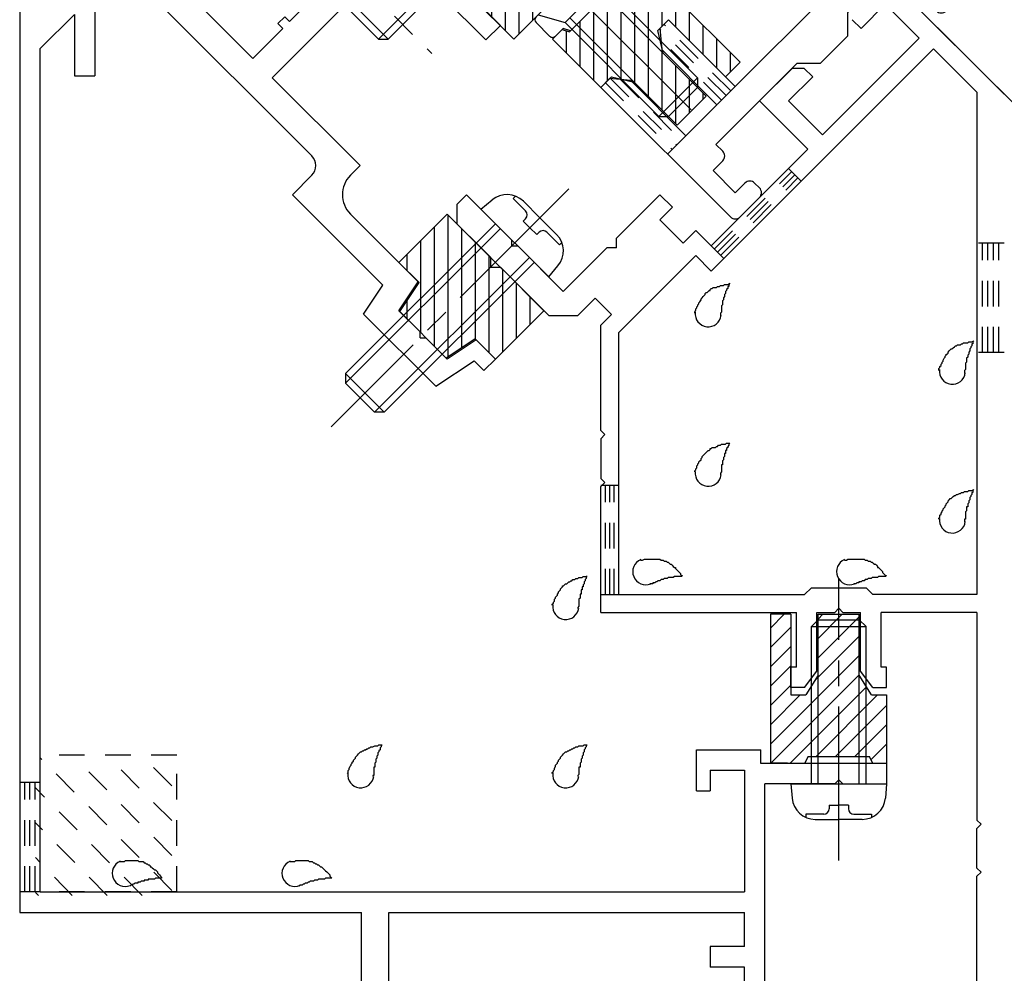
# Model space of a CAD drawing. Extents: x -210 to 210, y -148 to 148.
# Drawn here: x -149 to -125, y -44 to -21 of the extents above; entities that cross this region are included whole.
import ezdxf

# ---------------------------------------------------------------- set-up
doc = ezdxf.new("R2010")
doc.units = 0
doc.header["$LTSCALE"] = 10
doc.header["$MEASUREMENT"] = 0
doc.linetypes.add('DASHDOT', pattern=[0.5375, 0.375, -0.05, 0.0625, -0.05])
doc.linetypes.add('DOT', pattern=[0.1125, 0.0625, -0.05])
for name, color, linetype in [('ガラス', 48, 'CONTINUOUS'), ('ゴム等', 63, 'CONTINUOUS'), ('ボルト／ビス', 64, 'CONTINUOUS'), ('別途部材', 96, 'CONTINUOUS'), ('型材断面', 47, 'CONTINUOUS'), ('通り芯', 15, 'CONTINUOUS')]:
    doc.layers.add(name, color=color, linetype=linetype)

# ---------------------------------------------------------------- blocks, each defined once
blk = doc.blocks.new('*U15')
at = {"layer": 'ボルト／ビス', "color": 64, "linetype": 'DASHDOT'}
blk.add_line((-135.268272, -24.82255), (-141.066547, -30.620825), dxfattribs=at)
at = {"layer": 'ボルト／ビス', "color": 64, "linetype": 'Continuous'}
for p, q in [((-137.413165, -25.317525), (-137.144495, -25.092085)), ((-136.630998, -25.055485), (-136.57392, -24.998408)), ((-136.325378, -25.361107), (-136.630998, -25.055485)), ((-136.379555, -25.12548), (-135.97538, -25.529655)), ((-137.413165, -25.317525), (-135.763248, -26.96744)), ((-137.059613, -25.671077), (-140.712997, -29.324463)), ((-136.38432, -25.608615), (-136.325375, -25.54967)), ((-136.38432, -25.608615), (-136.21933, -25.773605)), ((-135.571205, -25.93383), (-135.97538, -25.529655)), ((-136.94176, -25.78893), (-140.712995, -29.560165)), ((-136.05434, -25.938598), (-136.21933, -25.773605)), ((-136.05434, -25.938598), (-135.995392, -25.87965)), ((-135.80683, -25.879652), (-135.50121, -26.185272)), ((-135.50121, -26.185272), (-135.444132, -26.128195)), ((-136.234652, -26.496035), (-140.005887, -30.267273)), ((-136.1168, -26.613887), (-139.770187, -30.267273)), ((-135.763248, -26.96744), (-135.537807, -26.698772)), ((-140.712997, -29.324463), (-140.712995, -29.560165)), ((-140.712997, -29.324463), (-139.770187, -30.267273)), ((-140.712995, -29.560165), (-140.005887, -30.267273)), ((-139.770187, -30.267273), (-140.005887, -30.267273))]:
    blk.add_line(p, q, dxfattribs=at)
for centre, radius, start, end in [((-136.780245, -25.526176), 0.566667, 45, 130.000011), ((-136.419653, -25.455388), 0.133333, 315, 45), ((-135.901108, -25.973933), 0.133333, 45, 135), ((-135.971896, -26.334525), 0.566667, 319.999989, 45)]:
    blk.add_arc(centre, radius, start, end, dxfattribs=at)
blk = doc.blocks.new('*U35')
at = {"layer": '型材断面', "color": 47, "linetype": 'Continuous'}
for p, q in [((-135.88598, -9.520658), (-137.113625, -10.24279)), ((-135.485425, -10.04775), (-136.969358, -11.480768)), ((-137.176175, -10.29032), (-140.192133, -13.2028)), ((-137.155878, -11.197498), (-138.55586, -12.549445)), ((-137.13851, -11.416727), (-137.155878, -11.197498)), ((-138.555858, -14.040155), (-138.55586, -12.549445)), ((-139.707007, -13.652913), (-139.409448, -13.129767)), ((-139.222525, -14.316298), (-139.222525, -13.17921)), ((-139.86464, -13.674183), (-140.193378, -13.345445)), ((-133.90137, -18.69464), (-138.555858, -14.040155)), ((-138.497567, -15.041255), (-139.222525, -14.316298)), ((-139.251815, -15.795503), (-138.497567, -15.041255)), ((-139.133962, -16.384757), (-138.144013, -15.394808)), ((-134.49063, -19.048193), (-138.144013, -15.394808)), ((-139.251815, -15.795503), (-139.251815, -15.936925)), ((-139.79393, -16.337618), (-139.393235, -15.936923)), ((-139.251815, -15.936925), (-139.393235, -15.936923)), ((-140.312475, -16.38476), (-140.10034, -16.172625)), ((-139.79393, -16.337618), (-139.958922, -16.172625)), ((-139.86464, -16.974013), (-140.312475, -16.52618)), ((-138.78041, -16.73831), (-139.133962, -16.384757)), ((-139.72322, -16.974015), (-139.487518, -16.73831)), ((-138.89826, -16.856165), (-139.487518, -16.73831)), ((-138.89826, -16.856165), (-138.78041, -16.73831)), ((-133.90137, -18.69464), (-133.736383, -18.529648)), ((-133.264977, -18.859633), (-133.59496, -18.529648)), ((-135.244875, -19.80244), (-134.49063, -19.048193)), ((-134.278497, -19.77887), (-133.66567, -19.166045)), ((-133.61853, -19.213185), (-133.66567, -19.166045)), ((-133.477107, -19.213185), (-133.264977, -19.001052)), ((-135.244875, -19.80244), (-135.244875, -19.943862)), ((-134.278497, -19.77887), (-134.21957, -19.955648)), ((-136.069835, -20.627398), (-135.386298, -19.943862)), ((-135.244875, -19.943862), (-135.386298, -19.943862)), ((-135.233087, -20.969168), (-134.21957, -19.955648)), ((-135.739848, -21.098802), (-136.069835, -20.768822)), ((-135.59843, -21.098802), (-135.409868, -20.91024)), ((-135.233087, -20.969168), (-135.409868, -20.91024))]:
    blk.add_line(p, q, dxfattribs=at)
for centre, radius, start, end in [((-135.716977, -9.807962), 0.333333, 314, 120.465208), ((-136.94462, -10.530095), 0.333333, 120.465208, 134), ((-137.038822, -11.408825), 0.1, 184.529049, 314), ((-139.322524, -13.179202), 0.1, 0, 150.369338), ((-140.122666, -13.274728), 0.1, 134, 225), ((-139.793928, -13.603466), 0.1, 225, 330.369338), ((-140.02963, -16.243331), 0.1, 45, 135), ((-140.241762, -16.455463), 0.1, 135, 225), ((-139.793928, -16.903297), 0.1, 225, 315), ((-133.665669, -18.600354), 0.1, 45, 135), ((-133.335686, -18.930337), 0.1, 315, 45), ((-133.547818, -19.142469), 0.1, 225, 315), ((-135.999122, -20.698104), 0.1, 135, 225), ((-135.669139, -21.028087), 0.1, 225, 315)]:
    blk.add_arc(centre, radius, start, end, dxfattribs=at)
blk = doc.blocks.new('*U37')
at = {"layer": '型材断面', "linetype": 'DOT'}
for p, q in [((-124.657495, -26.146878), (-125.32416, -26.146878)), ((-125.190827, -28.813545), (-125.190827, -26.146878)), ((-125.057493, -28.813545), (-125.057493, -26.146878)), ((-124.92416, -28.813545), (-124.92416, -26.146878)), ((-124.790825, -28.813545), (-124.790825, -26.146878)), ((-124.657495, -28.813545), (-125.32416, -28.813545))]:
    blk.add_line(p, q, dxfattribs=at)
blk = doc.blocks.new('*U38')
at = {"layer": '型材断面', "linetype": 'DOT'}
for p, q in [((-134.490827, -32.046878), (-134.057493, -32.046878)), ((-134.382495, -34.713545), (-134.382495, -32.046878)), ((-134.27416, -34.713545), (-134.27416, -32.046878)), ((-134.165827, -34.713545), (-134.165827, -32.046878)), ((-134.490827, -34.713545), (-134.057493, -34.713545))]:
    blk.add_line(p, q, dxfattribs=at)
blk = doc.blocks.new('*U39')
at = {"layer": '型材断面', "linetype": 'DOT'}
for p, q in [((-131.726965, -26.289725), (-129.841317, -24.404135)), ((-129.917915, -24.327535), (-129.611513, -24.63395)), ((-131.650365, -26.366327), (-129.764718, -24.480738)), ((-131.57376, -26.442935), (-129.688115, -24.557345)), ((-131.803568, -26.21312), (-131.497157, -26.51954))]:
    blk.add_line(p, q, dxfattribs=at)
blk = doc.blocks.new('*U40')
at = {"layer": '型材断面', "color": 47, "linetype": 'Continuous'}
for p, q in [((-124.657492, -22.5168), (-127.560827, -19.613525)), ((-128.150095, -20.90987), (-127.56083, -20.320622)), ((-126.735862, -21.14557), (-127.56083, -20.320622)), ((-128.36223, -20.69774), (-128.150095, -20.90987)), ((-129.092922, -23.502557), (-126.735862, -21.14557)), ((-126.382308, -21.40484), (-131.803575, -26.825947)), ((-126.382308, -21.40484), (-125.32416, -22.462968)), ((-129.823605, -21.876232), (-130.625005, -22.677607)), ((-129.823605, -21.876232), (-129.540758, -21.876232)), ((-129.540758, -21.876232), (-129.328622, -22.088363)), ((-129.917887, -22.67761), (-129.328622, -22.088363)), ((-125.32416, -22.462968), (-125.32416, -34.713548)), ((-129.44648, -23.856105), (-130.625005, -22.677607)), ((-129.092922, -23.502557), (-129.917887, -22.67761)), ((-131.803568, -26.213123), (-129.44648, -23.856105)), ((-138.00242, -25.199628), (-138.002425, -25.671033)), ((-138.00242, -25.199628), (-137.766715, -24.96393)), ((-136.658908, -26.071765), (-137.766715, -24.96393)), ((-134.113345, -26.02464), (-133.052668, -24.96399)), ((-133.052668, -24.96399), (-132.74626, -25.270407)), ((-132.74626, -25.270407), (-133.052678, -25.576815)), ((-138.002425, -25.671033), (-135.763285, -27.910235)), ((-133.052678, -25.576815), (-132.486997, -26.142508)), ((-132.486997, -26.142508), (-132.180583, -25.8361)), ((-131.803568, -26.213123), (-132.180583, -25.8361)), ((-136.658908, -26.21319), (-136.658908, -26.071765)), ((-134.11335, -26.260343), (-134.113345, -26.024643)), ((-136.658908, -26.21319), (-136.517487, -26.21319)), ((-135.409723, -27.320982), (-136.517487, -26.21319)), ((-134.349047, -26.260335), (-135.409723, -27.320982)), ((-134.11335, -26.260343), (-134.349047, -26.260335)), ((-134.057493, -28.325785), (-132.18059, -26.448923)), ((-131.803575, -26.825947), (-132.18059, -26.448923)), ((-135.056178, -27.910243), (-134.631905, -27.485985)), ((-134.631905, -27.485985), (-134.231213, -27.886687)), ((-135.763285, -27.910235), (-135.056178, -27.910243)), ((-134.231213, -27.886687), (-134.490827, -28.146295)), ((-134.490827, -30.713545), (-134.490827, -28.146295)), ((-134.057493, -34.713548), (-134.057493, -28.325785)), ((-125.32416, -28.813548), (-125.32416, -34.713548)), ((-134.390827, -30.813545), (-134.490827, -30.713545)), ((-134.390827, -30.813545), (-134.490827, -30.913545)), ((-134.490827, -30.913545), (-134.490827, -31.880213)), ((-134.390827, -31.980213), (-134.490827, -31.880213)), ((-134.390827, -31.980213), (-134.490827, -32.080213)), ((-134.490827, -35.14688), (-134.490827, -32.080213)), ((-129.358845, -34.54688), (-129.525512, -34.713548)), ((-129.358845, -34.54688), (-128.025512, -34.54688)), ((-128.025512, -34.54688), (-127.858845, -34.713548)), ((-134.057493, -34.713548), (-129.525512, -34.713548)), ((-125.32416, -34.713548), (-127.858845, -34.713548)), ((-134.490827, -35.14688), (-129.725512, -35.14688)), ((-129.725512, -36.480213), (-129.725512, -35.14688)), ((-129.225512, -36.580213), (-129.225512, -35.14688)), ((-129.225512, -35.14688), (-128.79218, -35.14688)), ((-128.69218, -35.04688), (-128.79218, -35.14688)), ((-128.69218, -35.04688), (-128.59218, -35.14688)), ((-128.59218, -35.14688), (-128.158847, -35.14688)), ((-128.158847, -36.580213), (-128.158847, -35.14688)), ((-127.658847, -36.480213), (-127.658847, -35.14688)), ((-125.32416, -35.14688), (-127.658847, -35.14688)), ((-125.32416, -35.14688), (-125.32416, -40.213545)), ((-129.725512, -36.480213), (-129.858847, -36.480213)), ((-129.858847, -36.980213), (-129.858847, -36.480213)), ((-129.525512, -36.980213), (-129.225512, -36.580213)), ((-127.858847, -36.980213), (-128.158847, -36.580213)), ((-127.525512, -36.480213), (-127.658847, -36.480213)), ((-127.525512, -36.980213), (-127.525512, -36.480213)), ((-129.525512, -36.980213), (-129.858847, -36.980213)), ((-127.858847, -36.980213), (-127.525512, -36.980213)), ((-125.22416, -40.313545), (-125.32416, -40.213545)), ((-125.22416, -40.313545), (-125.32416, -40.413545)), ((-125.32416, -41.38021), (-125.32416, -40.413545)), ((-125.22416, -41.48021), (-125.32416, -41.38021)), ((-125.22416, -41.48021), (-125.32416, -41.58021)), ((-125.32416, -44.413545), (-125.32416, -41.58021))]:
    blk.add_line(p, q, dxfattribs=at)
blk = doc.blocks.new('*U50')
at = {"layer": '型材断面', "linetype": 'Continuous'}
for p, q in [((-128.975035, -16.266507), (-128.291495, -15.58297)), ((-128.291495, -15.58297), (-127.631527, -16.242937)), ((-128.97503, -16.549355), (-128.975035, -16.266507)), ((-128.291493, -16.290082), (-128.7629, -16.76148)), ((-128.103525, -16.47805), (-128.291493, -16.290082)), ((-127.631527, -16.242937), (-127.348092, -18.270612)), ((-128.7629, -16.76148), (-128.97503, -16.549355)), ((-128.103525, -16.47805), (-127.796968, -18.671118)), ((-130.436385, -17.727862), (-131.11992, -18.411402)), ((-130.436385, -17.727862), (-130.153545, -17.72786)), ((-130.153545, -17.72786), (-129.941415, -17.939998)), ((-130.41282, -18.411402), (-129.941415, -17.939998)), ((-131.11992, -18.411402), (-130.459952, -19.07137)), ((-130.224848, -18.599367), (-130.41282, -18.411402)), ((-125.84022, -19.778448), (-127.348092, -18.270612)), ((-130.224848, -18.599367), (-128.031775, -18.90593)), ((-128.031775, -18.90593), (-127.796968, -18.671118)), ((-128.599295, -19.33146), (-130.459952, -19.07137)), ((-127.37231, -19.42491), (-128.480108, -20.532708)), ((-127.37231, -19.42491), (-127.207298, -19.58992)), ((-131.214205, -22.324057), (-128.504518, -19.614375)), ((-126.853733, -19.472058), (-126.971598, -19.58992)), ((-126.311637, -20.014145), (-126.853733, -19.472058)), ((-125.840215, -20.249848), (-125.84022, -19.778448)), ((-126.429495, -20.132002), (-126.311637, -20.014145)), ((-126.429495, -20.367707), (-126.311637, -20.485565)), ((-126.075932, -20.485565), (-125.840215, -20.249848)), ((-128.480108, -20.532708), (-128.4801, -21.098383)), ((-132.840547, -20.697718), (-133.052683, -20.909847)), ((-131.214205, -22.324057), (-132.840547, -20.697718)), ((-133.052683, -20.909847), (-133.005542, -21.428388)), ((-128.4801, -21.098383), (-129.140107, -21.75837)), ((-133.005542, -21.428388), (-131.662045, -22.77189)), ((-131.685635, -23.738238), (-129.705755, -21.758355)), ((-129.705755, -21.758355), (-129.140107, -21.75837)), ((-134.490465, -22.347625), (-134.278325, -22.13549)), ((-133.759793, -22.18263), (-134.278325, -22.13549)), ((-133.759793, -22.18263), (-132.41629, -23.526133)), ((-134.490465, -22.347625), (-131.333148, -25.504943)), ((-131.662045, -22.77189), (-132.41629, -23.526133)), ((-131.520693, -23.90318), (-131.685635, -23.738238)), ((-131.756402, -24.374587), (-131.520695, -24.138883)), ((-131.214287, -24.9167), (-131.756402, -24.374587)), ((-130.97859, -24.681), (-131.21429, -24.916708)), ((-130.625035, -24.798855), (-130.742887, -24.681)), ((-131.096443, -25.505962), (-130.625035, -25.034555))]:
    blk.add_line(p, q, dxfattribs=at)
for centre, start, end in [((-128.622371, -19.496523), 315.000002, 82.042477), ((-127.089448, -19.472069), 225.00076, 314.999392), ((-126.311644, -20.249855), 135, 225), ((-126.193786, -20.36772), 225, 315), ((-131.638544, -24.021035), 314.99919, 45), ((-130.860738, -24.798856), 45.000002, 135.000002), ((-130.742888, -24.916707), 315.000002, 45.000002), ((-131.214293, -25.388112), 225.000002, 315.000002)]:
    blk.add_arc(centre, 0.166667, start, end, dxfattribs=at)
blk = doc.blocks.new('*U239')
at = {"layer": '型材断面', "linetype": 'Continuous'}
for p, q in [((-139.674398, -18.104955), (-136.941043, -20.83831)), ((-139.438692, -19.047763), (-142.502825, -22.111895)), ((-137.294595, -21.19186), (-139.438692, -19.047763)), ((-142.07856, -20.74482), (-140.80577, -19.472027)), ((-145.684805, -19.872722), (-141.537245, -24.020283)), ((-146.824178, -20.069285), (-146.824178, -22.069285)), ((-148.65751, -20.346983), (-148.65751, -42.4615)), ((-147.324178, -20.569285), (-148.15751, -21.402617)), ((-147.324178, -20.569285), (-147.324178, -22.069285)), ((-144.15274, -20.461978), (-142.97423, -21.64049)), ((-142.361405, -20.79196), (-142.196413, -20.62697)), ((-142.07856, -20.74482), (-142.196413, -20.62697)), ((-142.243552, -20.909813), (-142.361405, -20.79196)), ((-136.941043, -20.83831), (-137.294595, -21.19186)), ((-142.97423, -21.64049), (-142.243552, -20.909813)), ((-148.15751, -41.9615), (-148.15751, -21.402617)), ((-147.324178, -22.069285), (-146.824178, -22.069285)), ((-140.358738, -24.25599), (-142.502825, -22.111895)), ((-140.595158, -24.492407), (-140.358738, -24.25599)), ((-142.009353, -24.963793), (-141.537248, -24.491687)), ((-139.803133, -27.170095), (-142.009353, -24.963793)), ((-138.945273, -27.085157), (-140.595165, -25.43521)), ((-139.41667, -27.792252), (-138.945273, -27.085157)), ((-140.274535, -27.877197), (-139.803133, -27.170095)), ((-139.41667, -27.792252), (-138.898128, -28.310797)), ((-138.515402, -29.636333), (-140.274535, -27.877197)), ((-138.898128, -28.45222), (-138.898128, -28.310797)), ((-138.898128, -28.45222), (-138.756705, -28.45222)), ((-138.756705, -28.45222), (-138.23816, -28.970765)), ((-137.531052, -28.49936), (-138.23816, -28.970765)), ((-137.531052, -28.49936), (-137.059648, -28.970765)), ((-138.515402, -29.636333), (-137.58202, -29.014077)), ((-137.58202, -29.014077), (-137.34249, -29.253607)), ((-137.34249, -29.253607), (-137.059648, -28.970765)), ((-132.159037, -39.494862), (-132.159037, -38.494862)), ((-132.159037, -38.494862), (-130.59237, -38.494862)), ((-130.59237, -38.828195), (-130.59237, -38.494862)), ((-127.525705, -38.828195), (-130.59237, -38.828195)), ((-127.525705, -38.828195), (-127.525705, -39.328195)), ((-131.825705, -38.994862), (-131.825705, -39.494862)), ((-131.825705, -38.994862), (-130.99237, -38.994862)), ((-130.99237, -38.994862), (-130.99237, -41.9615)), ((-130.49237, -44.594862), (-130.49237, -39.328195)), ((-128.79237, -39.328195), (-130.49237, -39.328195)), ((-128.69237, -39.228195), (-128.79237, -39.328195)), ((-128.59237, -39.328195), (-128.69237, -39.228195)), ((-128.59237, -39.328195), (-127.525705, -39.328195)), ((-132.159037, -39.494862), (-131.825705, -39.494862)), ((-148.15751, -41.9615), (-130.99237, -41.9615)), ((-148.65751, -42.4615), (-140.324178, -42.4615)), ((-140.324178, -47.128168), (-140.324178, -42.4615)), ((-139.65751, -47.128168), (-139.65751, -42.4615)), ((-139.65751, -42.4615), (-130.99237, -42.4615)), ((-130.99237, -43.294863), (-130.99237, -42.4615)), ((-130.99237, -43.294863), (-131.825705, -43.294863)), ((-131.825705, -43.294863), (-131.825705, -43.794863)), ((-130.99237, -43.794863), (-131.825705, -43.794863)), ((-130.99237, -44.928195), (-130.99237, -43.794863))]:
    blk.add_line(p, q, dxfattribs=at)
for centre, radius, start, end in [((-141.772946, -24.255985), 0.333333, 314.999899, 45), ((-140.123752, -24.963814), 0.666667, 134.999863, 224.999045)]:
    blk.add_arc(centre, radius, start, end, dxfattribs=at)
blk = doc.blocks.new('*U90')
at = {"layer": 'ガラス', "linetype": 'Continuous'}
for points in [[(-142.075, -41.225), (-142.05, -41.225), (-142.025, -41.225), (-141.975, -41.225), (-141.95, -41.225), (-141.925, -41.2), (-141.9, -41.2), (-141.875, -41.2), (-141.825, -41.2), (-141.8, -41.2), (-141.775, -41.2), (-141.75, -41.2), (-141.725, -41.2), (-141.675, -41.2), (-141.65, -41.2), (-141.625, -41.2), (-141.6, -41.225), (-141.575, -41.225), (-141.55, -41.225), (-141.525, -41.225), (-141.5, -41.25), (-141.475, -41.25), (-141.45, -41.275), (-141.425, -41.275), (-141.4, -41.3), (-141.375, -41.3), (-141.35, -41.325), (-141.325, -41.35), (-141.3, -41.35), (-141.275, -41.375), (-141.25, -41.4), (-141.225, -41.425), (-141.225, -41.425), (-141.2, -41.45), (-141.175, -41.475), (-141.15, -41.5), (-141.125, -41.525), (-141.1, -41.55), (-141.1, -41.575), (-141.075, -41.6), (-141.05, -41.625)], [(-141.05, -41.625), (-141.075, -41.625), (-141.1, -41.625), (-141.1, -41.625), (-141.125, -41.625), (-141.15, -41.625), (-141.175, -41.625), (-141.2, -41.625), (-141.2, -41.625), (-141.225, -41.65), (-141.25, -41.65), (-141.275, -41.65), (-141.3, -41.65), (-141.325, -41.65), (-141.325, -41.65), (-141.35, -41.65), (-141.375, -41.65), (-141.4, -41.675), (-141.425, -41.675), (-141.425, -41.675), (-141.45, -41.675), (-141.475, -41.675), (-141.5, -41.7), (-141.5, -41.7), (-141.525, -41.7), (-141.55, -41.7), (-141.575, -41.7), (-141.6, -41.725), (-141.6, -41.725), (-141.625, -41.725), (-141.65, -41.75), (-141.675, -41.75), (-141.675, -41.75), (-141.7, -41.75), (-141.725, -41.775), (-141.75, -41.775), (-141.75, -41.775), (-141.775, -41.8), (-141.8, -41.8), (-141.825, -41.8), (-141.85, -41.825)]]:
    blk.add_lwpolyline(points, dxfattribs=at)
blk.add_arc((-141.946, -41.509), 0.318, 112.2646, 292.2646, dxfattribs=at)
blk = doc.blocks.new('*U91')
at = {"layer": 'ガラス', "linetype": 'Continuous'}
for points in [[(-146.225, -41.225), (-146.2, -41.225), (-146.15, -41.225), (-146.125, -41.225), (-146.1, -41.225), (-146.075, -41.2), (-146.025, -41.2), (-146, -41.2), (-145.975, -41.2), (-145.95, -41.2), (-145.925, -41.2), (-145.875, -41.2), (-145.85, -41.2), (-145.825, -41.2), (-145.8, -41.2), (-145.775, -41.2), (-145.75, -41.225), (-145.725, -41.225), (-145.675, -41.225), (-145.65, -41.225), (-145.625, -41.25), (-145.6, -41.25), (-145.575, -41.275), (-145.55, -41.275), (-145.525, -41.3), (-145.5, -41.3), (-145.475, -41.325), (-145.475, -41.35), (-145.45, -41.35), (-145.425, -41.375), (-145.4, -41.4), (-145.375, -41.425), (-145.35, -41.425), (-145.325, -41.45), (-145.3, -41.475), (-145.3, -41.5), (-145.275, -41.525), (-145.25, -41.55), (-145.225, -41.575), (-145.2, -41.6), (-145.2, -41.625)], [(-145.2, -41.625), (-145.2, -41.625), (-145.225, -41.625), (-145.25, -41.625), (-145.275, -41.625), (-145.3, -41.625), (-145.3, -41.625), (-145.325, -41.625), (-145.35, -41.625), (-145.375, -41.65), (-145.4, -41.65), (-145.425, -41.65), (-145.425, -41.65), (-145.45, -41.65), (-145.475, -41.65), (-145.5, -41.65), (-145.525, -41.65), (-145.525, -41.675), (-145.55, -41.675), (-145.575, -41.675), (-145.6, -41.675), (-145.625, -41.675), (-145.625, -41.7), (-145.65, -41.7), (-145.675, -41.7), (-145.7, -41.7), (-145.7, -41.7), (-145.725, -41.725), (-145.75, -41.725), (-145.775, -41.725), (-145.775, -41.75), (-145.8, -41.75), (-145.825, -41.75), (-145.85, -41.75), (-145.875, -41.775), (-145.875, -41.775), (-145.9, -41.775), (-145.925, -41.8), (-145.95, -41.8), (-145.95, -41.8), (-145.975, -41.825)]]:
    blk.add_lwpolyline(points, dxfattribs=at)
blk.add_arc((-146.086, -41.509), 0.318, 112.2646, 292.2646, dxfattribs=at)
blk = doc.blocks.new('*U92')
at = {"layer": 'ガラス', "linetype": 'Continuous'}
for points in [[(-140.675, -39.075), (-140.65, -39.05), (-140.65, -39.025), (-140.65, -39), (-140.625, -38.975), (-140.625, -38.95), (-140.6, -38.9), (-140.575, -38.875), (-140.575, -38.85), (-140.55, -38.825), (-140.55, -38.8), (-140.525, -38.775), (-140.525, -38.75), (-140.5, -38.725), (-140.475, -38.7), (-140.475, -38.675), (-140.45, -38.65), (-140.425, -38.625), (-140.425, -38.625), (-140.4, -38.6), (-140.375, -38.575), (-140.35, -38.55), (-140.325, -38.55), (-140.3, -38.525), (-140.275, -38.525), (-140.25, -38.5), (-140.225, -38.5), (-140.2, -38.475), (-140.175, -38.475), (-140.15, -38.45), (-140.125, -38.45), (-140.1, -38.425), (-140.075, -38.425), (-140.05, -38.425), (-140, -38.4), (-139.975, -38.4), (-139.95, -38.4), (-139.925, -38.4), (-139.9, -38.375), (-139.85, -38.375), (-139.825, -38.375)], [(-139.825, -38.375), (-139.85, -38.4), (-139.85, -38.4), (-139.85, -38.425), (-139.875, -38.45), (-139.875, -38.475), (-139.875, -38.475), (-139.875, -38.5), (-139.9, -38.525), (-139.9, -38.55), (-139.9, -38.55), (-139.925, -38.575), (-139.925, -38.6), (-139.925, -38.625), (-139.95, -38.65), (-139.95, -38.65), (-139.95, -38.675), (-139.95, -38.7), (-139.975, -38.725), (-139.975, -38.725), (-139.975, -38.75), (-139.975, -38.775), (-139.975, -38.8), (-140, -38.825), (-140, -38.825), (-140, -38.85), (-140, -38.875), (-140, -38.9), (-140, -38.925), (-140.025, -38.925), (-140.025, -38.95), (-140.025, -38.975), (-140.025, -39), (-140.025, -39.025), (-140.025, -39.025), (-140.025, -39.05), (-140.025, -39.075), (-140.025, -39.1), (-140.025, -39.125), (-140.05, -39.125), (-140.05, -39.15)]]:
    blk.add_lwpolyline(points, dxfattribs=at)
blk.add_arc((-140.345, -39.107), 0.318, 173.1174, 353.1174, dxfattribs=at)
blk = doc.blocks.new('*U93')
at = {"layer": 'ガラス', "linetype": 'Continuous'}
for points in [[(-135.675, -34.975), (-135.675, -34.95), (-135.65, -34.925), (-135.65, -34.9), (-135.625, -34.875), (-135.625, -34.825), (-135.6, -34.8), (-135.6, -34.775), (-135.575, -34.75), (-135.55, -34.725), (-135.55, -34.7), (-135.525, -34.675), (-135.525, -34.65), (-135.5, -34.625), (-135.475, -34.6), (-135.475, -34.575), (-135.45, -34.55), (-135.425, -34.525), (-135.425, -34.5), (-135.4, -34.5), (-135.375, -34.475), (-135.35, -34.45), (-135.325, -34.45), (-135.3, -34.425), (-135.275, -34.4), (-135.25, -34.4), (-135.225, -34.375), (-135.2, -34.375), (-135.175, -34.35), (-135.15, -34.35), (-135.125, -34.35), (-135.1, -34.325), (-135.075, -34.325), (-135.05, -34.325), (-135.025, -34.3), (-134.975, -34.3), (-134.95, -34.3), (-134.925, -34.275), (-134.9, -34.275), (-134.875, -34.275), (-134.825, -34.275)], [(-134.825, -34.275), (-134.85, -34.275), (-134.85, -34.3), (-134.85, -34.325), (-134.875, -34.35), (-134.875, -34.375), (-134.875, -34.375), (-134.9, -34.4), (-134.9, -34.425), (-134.9, -34.45), (-134.9, -34.45), (-134.925, -34.475), (-134.925, -34.5), (-134.925, -34.525), (-134.95, -34.525), (-134.95, -34.55), (-134.95, -34.575), (-134.95, -34.6), (-134.975, -34.6), (-134.975, -34.625), (-134.975, -34.65), (-134.975, -34.675), (-134.975, -34.7), (-135, -34.7), (-135, -34.725), (-135, -34.75), (-135, -34.775), (-135, -34.8), (-135, -34.8), (-135.025, -34.825), (-135.025, -34.85), (-135.025, -34.875), (-135.025, -34.9), (-135.025, -34.9), (-135.025, -34.925), (-135.025, -34.95), (-135.025, -34.975), (-135.025, -35), (-135.05, -35.025), (-135.05, -35.025), (-135.05, -35.05)]]:
    blk.add_lwpolyline(points, dxfattribs=at)
blk.add_arc((-135.347, -35.003), 0.318, 173.1174, 353.1174, dxfattribs=at)
blk = doc.blocks.new('*U94')
at = {"layer": 'ガラス', "linetype": 'Continuous'}
for points in [[(-135.675, -39.075), (-135.675, -39.05), (-135.65, -39.025), (-135.65, -39), (-135.625, -38.975), (-135.625, -38.95), (-135.6, -38.9), (-135.6, -38.875), (-135.575, -38.85), (-135.55, -38.825), (-135.55, -38.8), (-135.525, -38.775), (-135.525, -38.75), (-135.5, -38.725), (-135.475, -38.7), (-135.475, -38.675), (-135.45, -38.65), (-135.425, -38.625), (-135.425, -38.625), (-135.4, -38.6), (-135.375, -38.575), (-135.35, -38.55), (-135.325, -38.55), (-135.3, -38.525), (-135.275, -38.525), (-135.25, -38.5), (-135.225, -38.5), (-135.2, -38.475), (-135.175, -38.475), (-135.15, -38.45), (-135.125, -38.45), (-135.1, -38.425), (-135.075, -38.425), (-135.05, -38.425), (-135.025, -38.4), (-134.975, -38.4), (-134.95, -38.4), (-134.925, -38.4), (-134.9, -38.375), (-134.875, -38.375), (-134.825, -38.375)], [(-134.825, -38.375), (-134.85, -38.4), (-134.85, -38.4), (-134.85, -38.425), (-134.875, -38.45), (-134.875, -38.475), (-134.875, -38.475), (-134.9, -38.5), (-134.9, -38.525), (-134.9, -38.55), (-134.9, -38.55), (-134.925, -38.575), (-134.925, -38.6), (-134.925, -38.625), (-134.95, -38.65), (-134.95, -38.65), (-134.95, -38.675), (-134.95, -38.7), (-134.975, -38.725), (-134.975, -38.725), (-134.975, -38.75), (-134.975, -38.775), (-134.975, -38.8), (-135, -38.825), (-135, -38.825), (-135, -38.85), (-135, -38.875), (-135, -38.9), (-135, -38.925), (-135.025, -38.925), (-135.025, -38.95), (-135.025, -38.975), (-135.025, -39), (-135.025, -39.025), (-135.025, -39.025), (-135.025, -39.05), (-135.025, -39.075), (-135.025, -39.1), (-135.05, -39.125), (-135.05, -39.125), (-135.05, -39.15)]]:
    blk.add_lwpolyline(points, dxfattribs=at)
blk.add_arc((-135.347, -39.107), 0.318, 173.1174, 353.1174, dxfattribs=at)
blk = doc.blocks.new('*U95')
at = {"layer": 'ガラス', "linetype": 'Continuous'}
for points in [[(-132.2, -27.85), (-132.2, -27.825), (-132.175, -27.775), (-132.175, -27.75), (-132.15, -27.725), (-132.15, -27.7), (-132.125, -27.675), (-132.125, -27.65), (-132.1, -27.625), (-132.1, -27.6), (-132.075, -27.575), (-132.05, -27.525), (-132.05, -27.5), (-132.025, -27.475), (-132.025, -27.475), (-132, -27.45), (-131.975, -27.425), (-131.95, -27.4), (-131.95, -27.375), (-131.925, -27.35), (-131.9, -27.35), (-131.875, -27.325), (-131.85, -27.3), (-131.825, -27.3), (-131.825, -27.275), (-131.8, -27.25), (-131.775, -27.25), (-131.75, -27.225), (-131.7, -27.225), (-131.675, -27.225), (-131.65, -27.2), (-131.625, -27.2), (-131.6, -27.2), (-131.575, -27.175), (-131.55, -27.175), (-131.5, -27.175), (-131.475, -27.15), (-131.45, -27.15), (-131.425, -27.15), (-131.4, -27.15), (-131.35, -27.125)], [(-131.35, -27.125), (-131.375, -27.15), (-131.375, -27.175), (-131.375, -27.2), (-131.4, -27.2), (-131.4, -27.225), (-131.4, -27.25), (-131.425, -27.275), (-131.425, -27.275), (-131.425, -27.3), (-131.45, -27.325), (-131.45, -27.35), (-131.45, -27.35), (-131.45, -27.375), (-131.475, -27.4), (-131.475, -27.425), (-131.475, -27.425), (-131.475, -27.45), (-131.5, -27.475), (-131.5, -27.5), (-131.5, -27.525), (-131.5, -27.525), (-131.525, -27.55), (-131.525, -27.575), (-131.525, -27.6), (-131.525, -27.625), (-131.525, -27.625), (-131.525, -27.65), (-131.55, -27.675), (-131.55, -27.7), (-131.55, -27.725), (-131.55, -27.725), (-131.55, -27.75), (-131.55, -27.775), (-131.55, -27.8), (-131.55, -27.825), (-131.55, -27.825), (-131.575, -27.85), (-131.575, -27.875), (-131.575, -27.9), (-131.575, -27.925)]]:
    blk.add_lwpolyline(points, dxfattribs=at)
blk.add_arc((-131.874, -27.867), 0.318, 173.1174, 353.1174, dxfattribs=at)
blk = doc.blocks.new('*U96')
at = {"layer": 'ガラス', "linetype": 'Continuous'}
for points in [[(-132.2, -31.725), (-132.2, -31.7), (-132.175, -31.675), (-132.175, -31.65), (-132.15, -31.625), (-132.15, -31.575), (-132.125, -31.55), (-132.125, -31.525), (-132.1, -31.5), (-132.1, -31.475), (-132.075, -31.45), (-132.05, -31.425), (-132.05, -31.4), (-132.025, -31.375), (-132.025, -31.35), (-132, -31.325), (-131.975, -31.3), (-131.95, -31.275), (-131.95, -31.275), (-131.925, -31.25), (-131.9, -31.225), (-131.875, -31.2), (-131.85, -31.2), (-131.825, -31.175), (-131.825, -31.15), (-131.8, -31.15), (-131.775, -31.125), (-131.75, -31.125), (-131.7, -31.125), (-131.675, -31.1), (-131.65, -31.1), (-131.625, -31.075), (-131.6, -31.075), (-131.575, -31.075), (-131.55, -31.05), (-131.5, -31.05), (-131.475, -31.05), (-131.45, -31.05), (-131.425, -31.025), (-131.4, -31.025), (-131.35, -31.025)], [(-131.35, -31.025), (-131.375, -31.05), (-131.375, -31.05), (-131.375, -31.075), (-131.4, -31.1), (-131.4, -31.125), (-131.4, -31.125), (-131.425, -31.15), (-131.425, -31.175), (-131.425, -31.2), (-131.45, -31.2), (-131.45, -31.225), (-131.45, -31.25), (-131.45, -31.275), (-131.475, -31.275), (-131.475, -31.3), (-131.475, -31.325), (-131.475, -31.35), (-131.5, -31.375), (-131.5, -31.375), (-131.5, -31.4), (-131.5, -31.425), (-131.525, -31.45), (-131.525, -31.45), (-131.525, -31.475), (-131.525, -31.5), (-131.525, -31.525), (-131.525, -31.55), (-131.55, -31.55), (-131.55, -31.575), (-131.55, -31.6), (-131.55, -31.625), (-131.55, -31.65), (-131.55, -31.675), (-131.55, -31.675), (-131.55, -31.7), (-131.55, -31.725), (-131.575, -31.75), (-131.575, -31.775), (-131.575, -31.775), (-131.575, -31.8)]]:
    blk.add_lwpolyline(points, dxfattribs=at)
blk.add_arc((-131.874, -31.755), 0.318, 173.1174, 353.1174, dxfattribs=at)
blk = doc.blocks.new('*U97')
at = {"layer": 'ガラス', "linetype": 'Continuous'}
for points in [[(-133.525, -33.875), (-133.5, -33.875), (-133.475, -33.875), (-133.425, -33.85), (-133.4, -33.85), (-133.375, -33.85), (-133.35, -33.85), (-133.325, -33.85), (-133.275, -33.85), (-133.25, -33.85), (-133.225, -33.85), (-133.2, -33.85), (-133.175, -33.85), (-133.125, -33.85), (-133.1, -33.85), (-133.075, -33.85), (-133.05, -33.85), (-133.025, -33.875), (-133, -33.875), (-132.975, -33.875), (-132.95, -33.9), (-132.925, -33.9), (-132.9, -33.9), (-132.875, -33.925), (-132.85, -33.925), (-132.825, -33.95), (-132.8, -33.975), (-132.775, -33.975), (-132.75, -34), (-132.725, -34.025), (-132.7, -34.05), (-132.675, -34.05), (-132.675, -34.075), (-132.65, -34.1), (-132.625, -34.125), (-132.6, -34.15), (-132.575, -34.175), (-132.55, -34.2), (-132.55, -34.225), (-132.525, -34.25), (-132.5, -34.25)], [(-132.5, -34.25), (-132.525, -34.275), (-132.55, -34.275), (-132.55, -34.275), (-132.575, -34.275), (-132.6, -34.275), (-132.625, -34.275), (-132.65, -34.275), (-132.675, -34.275), (-132.675, -34.275), (-132.7, -34.275), (-132.725, -34.3), (-132.75, -34.3), (-132.775, -34.3), (-132.775, -34.3), (-132.8, -34.3), (-132.825, -34.3), (-132.85, -34.3), (-132.875, -34.325), (-132.875, -34.325), (-132.9, -34.325), (-132.925, -34.325), (-132.95, -34.325), (-132.975, -34.35), (-132.975, -34.35), (-133, -34.35), (-133.025, -34.35), (-133.05, -34.375), (-133.05, -34.375), (-133.075, -34.375), (-133.1, -34.375), (-133.125, -34.4), (-133.125, -34.4), (-133.15, -34.4), (-133.175, -34.425), (-133.2, -34.425), (-133.225, -34.425), (-133.225, -34.45), (-133.25, -34.45), (-133.275, -34.45), (-133.3, -34.45)]]:
    blk.add_lwpolyline(points, dxfattribs=at)
blk.add_arc((-133.397, -34.155), 0.318, 112.2646, 292.2646, dxfattribs=at)
blk = doc.blocks.new('*U98')
at = {"layer": 'ガラス', "linetype": 'Continuous'}
for points in [[(-126.25, -29.25), (-126.25, -29.2), (-126.225, -29.175), (-126.225, -29.15), (-126.2, -29.125), (-126.2, -29.1), (-126.175, -29.075), (-126.175, -29.05), (-126.15, -29.025), (-126.15, -29), (-126.125, -28.95), (-126.1, -28.925), (-126.1, -28.9), (-126.075, -28.875), (-126.075, -28.85), (-126.05, -28.85), (-126.025, -28.825), (-126.025, -28.8), (-126, -28.775), (-125.975, -28.75), (-125.95, -28.725), (-125.925, -28.725), (-125.9, -28.7), (-125.9, -28.7), (-125.875, -28.675), (-125.85, -28.65), (-125.825, -28.65), (-125.8, -28.625), (-125.75, -28.625), (-125.725, -28.625), (-125.7, -28.6), (-125.675, -28.6), (-125.65, -28.575), (-125.625, -28.575), (-125.6, -28.575), (-125.55, -28.575), (-125.525, -28.55), (-125.5, -28.55), (-125.475, -28.55), (-125.45, -28.55), (-125.4, -28.525)], [(-125.4, -28.525), (-125.425, -28.55), (-125.425, -28.575), (-125.425, -28.6), (-125.45, -28.6), (-125.45, -28.625), (-125.45, -28.65), (-125.475, -28.675), (-125.475, -28.675), (-125.475, -28.7), (-125.5, -28.725), (-125.5, -28.75), (-125.5, -28.75), (-125.5, -28.775), (-125.525, -28.8), (-125.525, -28.825), (-125.525, -28.825), (-125.525, -28.85), (-125.55, -28.875), (-125.55, -28.9), (-125.55, -28.925), (-125.55, -28.925), (-125.575, -28.95), (-125.575, -28.975), (-125.575, -29), (-125.575, -29.025), (-125.575, -29.025), (-125.575, -29.05), (-125.6, -29.075), (-125.6, -29.1), (-125.6, -29.125), (-125.6, -29.125), (-125.6, -29.15), (-125.6, -29.175), (-125.6, -29.2), (-125.6, -29.225), (-125.6, -29.225), (-125.625, -29.25), (-125.625, -29.275), (-125.625, -29.3), (-125.625, -29.325)]]:
    blk.add_lwpolyline(points, dxfattribs=at)
blk.add_arc((-125.924, -29.267), 0.318, 173.1174, 353.1174, dxfattribs=at)
blk = doc.blocks.new('*U100')
at = {"layer": 'ガラス', "linetype": 'Continuous'}
for points in [[(-126.25, -32.875), (-126.25, -32.85), (-126.225, -32.825), (-126.225, -32.775), (-126.2, -32.75), (-126.2, -32.725), (-126.175, -32.7), (-126.175, -32.675), (-126.15, -32.65), (-126.15, -32.625), (-126.125, -32.6), (-126.1, -32.575), (-126.1, -32.55), (-126.075, -32.525), (-126.075, -32.5), (-126.05, -32.475), (-126.025, -32.45), (-126.025, -32.425), (-126, -32.4), (-125.975, -32.375), (-125.95, -32.375), (-125.925, -32.35), (-125.9, -32.325), (-125.9, -32.325), (-125.875, -32.3), (-125.85, -32.3), (-125.825, -32.275), (-125.8, -32.275), (-125.75, -32.25), (-125.725, -32.25), (-125.7, -32.225), (-125.675, -32.225), (-125.65, -32.225), (-125.625, -32.2), (-125.6, -32.2), (-125.55, -32.2), (-125.525, -32.175), (-125.5, -32.175), (-125.475, -32.175), (-125.45, -32.175), (-125.4, -32.15)], [(-125.4, -32.15), (-125.425, -32.175), (-125.425, -32.2), (-125.425, -32.225), (-125.45, -32.225), (-125.45, -32.25), (-125.45, -32.275), (-125.475, -32.3), (-125.475, -32.3), (-125.475, -32.325), (-125.5, -32.35), (-125.5, -32.375), (-125.5, -32.4), (-125.5, -32.4), (-125.525, -32.425), (-125.525, -32.45), (-125.525, -32.475), (-125.525, -32.475), (-125.55, -32.5), (-125.55, -32.525), (-125.55, -32.55), (-125.55, -32.575), (-125.575, -32.575), (-125.575, -32.6), (-125.575, -32.625), (-125.575, -32.65), (-125.575, -32.675), (-125.575, -32.675), (-125.6, -32.7), (-125.6, -32.725), (-125.6, -32.75), (-125.6, -32.775), (-125.6, -32.775), (-125.6, -32.8), (-125.6, -32.825), (-125.6, -32.85), (-125.6, -32.875), (-125.625, -32.875), (-125.625, -32.9), (-125.625, -32.925), (-125.625, -32.95)]]:
    blk.add_lwpolyline(points, dxfattribs=at)
blk.add_arc((-125.924, -32.896), 0.318, 173.1174, 353.1174, dxfattribs=at)
blk = doc.blocks.new('*U101')
at = {"layer": 'ガラス', "linetype": 'Continuous'}
for points in [[(-128.55, -33.875), (-128.525, -33.875), (-128.5, -33.875), (-128.475, -33.85), (-128.45, -33.85), (-128.4, -33.85), (-128.375, -33.85), (-128.35, -33.85), (-128.325, -33.85), (-128.275, -33.85), (-128.25, -33.85), (-128.225, -33.85), (-128.2, -33.85), (-128.175, -33.85), (-128.15, -33.85), (-128.1, -33.85), (-128.075, -33.85), (-128.05, -33.875), (-128.025, -33.875), (-128, -33.875), (-127.975, -33.9), (-127.95, -33.9), (-127.925, -33.9), (-127.9, -33.925), (-127.875, -33.925), (-127.85, -33.95), (-127.825, -33.975), (-127.8, -33.975), (-127.775, -34), (-127.75, -34.025), (-127.75, -34.05), (-127.725, -34.05), (-127.7, -34.075), (-127.675, -34.1), (-127.65, -34.125), (-127.625, -34.15), (-127.625, -34.175), (-127.6, -34.2), (-127.575, -34.225), (-127.55, -34.25), (-127.525, -34.25)], [(-127.525, -34.25), (-127.55, -34.275), (-127.575, -34.275), (-127.6, -34.275), (-127.625, -34.275), (-127.625, -34.275), (-127.65, -34.275), (-127.675, -34.275), (-127.7, -34.275), (-127.725, -34.275), (-127.725, -34.275), (-127.75, -34.3), (-127.775, -34.3), (-127.8, -34.3), (-127.825, -34.3), (-127.825, -34.3), (-127.85, -34.3), (-127.875, -34.3), (-127.9, -34.325), (-127.925, -34.325), (-127.925, -34.325), (-127.95, -34.325), (-127.975, -34.325), (-128, -34.35), (-128.025, -34.35), (-128.025, -34.35), (-128.05, -34.35), (-128.075, -34.375), (-128.1, -34.375), (-128.1, -34.375), (-128.125, -34.375), (-128.15, -34.4), (-128.175, -34.4), (-128.2, -34.4), (-128.2, -34.425), (-128.225, -34.425), (-128.25, -34.425), (-128.275, -34.45), (-128.275, -34.45), (-128.3, -34.45), (-128.325, -34.45)]]:
    blk.add_lwpolyline(points, dxfattribs=at)
blk.add_arc((-128.429, -34.155), 0.318, 112.2646, 292.2646, dxfattribs=at)
blk = doc.blocks.new('*U114')
at = {"layer": 'ゴム等', "linetype": 'Continuous'}
for p, q in [((-138.238113, -25.435375), (-139.416625, -26.613887)), ((-138.238113, -25.435375), (-137.177452, -26.496035)), ((-138.214423, -28.91583), (-138.214423, -25.459065)), ((-138.547757, -28.661265), (-138.547757, -25.745017)), ((-137.88109, -28.693607), (-137.88109, -25.792397)), ((-138.88109, -28.327933), (-138.88109, -26.078352)), ((-137.54776, -28.47139), (-137.54776, -26.125727)), ((-138.92165, -27.108863), (-139.416625, -26.613887)), ((-139.214425, -26.816087), (-139.214425, -26.411685)), ((-137.214425, -28.816085), (-137.214425, -26.459062)), ((-137.177455, -26.731737), (-137.177452, -26.496035)), ((-137.177455, -26.731737), (-136.94175, -26.731737)), ((-136.94175, -26.731737), (-135.88109, -27.792397)), ((-136.881092, -28.792397), (-136.881092, -26.792395)), ((-139.393055, -27.815967), (-138.92165, -27.108863)), ((-136.547757, -28.459065), (-136.547757, -27.12573)), ((-139.214425, -27.994597), (-139.214425, -27.54802)), ((-136.214425, -28.12573), (-136.214425, -27.459062)), ((-139.393055, -27.815967), (-138.261685, -28.947337)), ((-135.88109, -27.792397), (-137.059602, -28.97091)), ((-137.554577, -28.475935), (-138.261685, -28.947337)), ((-137.059602, -28.97091), (-137.554577, -28.475935))]:
    blk.add_line(p, q, dxfattribs=at)
blk = doc.blocks.new('*U115')
at = {"layer": 'ゴム等', "linetype": 'Continuous'}
for p, q in [((-129.859022, -35.19497), (-130.359022, -35.19497)), ((-130.359022, -35.19497), (-130.359022, -38.813757)), ((-130.359022, -35.533378), (-130.020615, -35.19497)), ((-129.859022, -35.19497), (-129.859022, -37.161635)), ((-129.192355, -36.678302), (-129.192355, -35.19497)), ((-129.192355, -35.19497), (-128.192355, -35.19497)), ((-129.192355, -35.30952), (-129.077805, -35.19497)), ((-129.192355, -35.780925), (-128.6064, -35.19497)), ((-129.192355, -36.25233), (-128.192355, -35.25233)), ((-128.192355, -36.678302), (-128.192355, -35.19497)), ((-130.359022, -36.004782), (-129.859022, -35.504782)), ((-129.2667, -36.79808), (-128.192355, -35.723735)), ((-130.359022, -36.476188), (-129.859022, -35.976188)), ((-130.359022, -38.361808), (-128.192355, -36.19514)), ((-130.359022, -36.947592), (-129.859022, -36.447592)), ((-130.3399, -38.81409), (-128.192355, -36.666545)), ((-129.192355, -36.678302), (-129.492355, -37.161635)), ((-127.892355, -37.161635), (-128.192355, -36.678302)), ((-130.359022, -37.418998), (-129.859022, -36.918998)), ((-130.359022, -37.890402), (-129.630255, -37.161635)), ((-129.876588, -38.822177), (-128.016323, -36.961913)), ((-129.859022, -37.161635), (-129.492355, -37.161635)), ((-129.24464, -38.661635), (-127.74464, -37.161635)), ((-127.892355, -37.161635), (-127.525688, -37.161635)), ((-127.525688, -37.161635), (-127.525688, -38.828302)), ((-128.773235, -38.661635), (-127.525688, -37.414088)), ((-128.30183, -38.661635), (-127.525688, -37.885492)), ((-127.905045, -38.736255), (-127.525688, -38.356898)), ((-129.525688, -38.828302), (-130.359022, -38.813757)), ((-129.442355, -38.661635), (-129.525688, -38.828302)), ((-129.442355, -38.661635), (-127.942355, -38.661635)), ((-127.859022, -38.828302), (-127.942355, -38.661635)), ((-127.525688, -38.828302), (-127.859022, -38.828302))]:
    blk.add_line(p, q, dxfattribs=at)
blk = doc.blocks.new('*U117')
at = {"layer": 'ゴム等', "linetype": 'Continuous'}
for p, q in [((-134.254925, -19.755303), (-133.655385, -19.17633)), ((-133.66914, -19.189617), (-133.66914, -22.226705)), ((-131.096515, -21.7352), (-133.655385, -19.17633)), ((-134.002473, -19.51151), (-134.002473, -22.142322)), ((-133.335808, -19.495907), (-133.335808, -22.560038)), ((-134.196, -19.93208), (-134.254925, -19.755303)), ((-133.002475, -19.82924), (-133.002475, -20.859875)), ((-134.196, -19.93208), (-135.25666, -20.99274)), ((-134.335805, -20.071885), (-134.335805, -22.193205)), ((-132.66914, -20.162575), (-132.66914, -20.869683)), ((-134.669138, -20.405217), (-134.669138, -22.169517)), ((-132.335808, -20.495907), (-132.335808, -21.203015)), ((-135.002473, -20.738552), (-135.002473, -21.836182)), ((-132.84071, -20.69811), (-133.099985, -20.957385)), ((-131.450068, -22.088753), (-132.84071, -20.69811)), ((-132.002473, -20.829242), (-132.002473, -21.53635)), ((-135.66914, -21.169515), (-135.433435, -20.933813)), ((-135.433435, -20.933813), (-135.25666, -20.99274)), ((-135.335805, -20.966357), (-135.335805, -21.50285)), ((-132.970348, -21.511283), (-133.099985, -20.957385)), ((-134.490628, -22.348027), (-135.66914, -21.169515)), ((-131.66914, -21.162575), (-131.66914, -21.869683)), ((-133.002475, -21.374017), (-133.002475, -22.893372)), ((-132.970348, -21.511283), (-131.921472, -22.560157)), ((-131.335805, -21.49591), (-131.335805, -21.97449)), ((-132.66914, -21.812493), (-132.66914, -23.226705)), ((-131.450068, -22.088753), (-131.096515, -21.7352)), ((-134.231355, -22.088755), (-134.490628, -22.348027)), ((-134.231355, -22.088755), (-133.677455, -22.21839)), ((-133.677455, -22.21839), (-132.62858, -23.267265)), ((-132.335808, -22.145825), (-132.335808, -22.97449)), ((-132.002473, -22.47916), (-132.002473, -22.641158)), ((-131.921472, -22.560157), (-132.62858, -23.267265))]:
    blk.add_line(p, q, dxfattribs=at)
blk = doc.blocks.new('*U119')
at = {"layer": 'ゴム等', "linetype": 'Continuous'}
for p, q in [((-138.07333, -15.465542), (-139.016125, -16.408365)), ((-138.157298, -15.549513), (-138.157298, -17.26718)), ((-134.490628, -19.048193), (-138.07333, -15.465542)), ((-137.823963, -15.714908), (-137.823963, -19.957513)), ((-138.49063, -15.882855), (-138.49063, -16.933853)), ((-137.49063, -16.048235), (-137.49063, -20.290837)), ((-138.823963, -16.216198), (-138.823963, -16.600525)), ((-139.016125, -16.408365), (-137.87296, -17.551512)), ((-137.157298, -16.381563), (-137.157298, -20.624162)), ((-136.823963, -16.714893), (-136.823963, -20.95749)), ((-136.49063, -17.04822), (-136.49063, -21.048235)), ((-136.157298, -17.381548), (-136.157298, -20.714895)), ((-139.051462, -18.730043), (-137.87296, -17.551512)), ((-135.823963, -17.714877), (-135.823963, -20.381552)), ((-138.157298, -17.835858), (-138.157298, -19.624187)), ((-138.49063, -18.169197), (-138.49063, -19.290863)), ((-135.49063, -18.048205), (-135.49063, -20.048213)), ((-135.157298, -18.381532), (-135.157298, -19.714875)), ((-138.823963, -18.502538), (-138.823963, -18.957538)), ((-134.823963, -18.714862), (-134.823963, -19.381532)), ((-139.051462, -18.730043), (-136.61192, -21.169528)), ((-136.61192, -21.169528), (-134.49063, -19.048193))]:
    blk.add_line(p, q, dxfattribs=at)
blk = doc.blocks.new('*U159')
at = {"layer": 'ボルト／ビス', "linetype": 'Continuous'}
for p, q in [((-136.02269, -20.580257), (-134.608478, -19.166045)), ((-134.608478, -19.166045), (-134.419915, -19.82601)), ((-135.665255, -19.52348), (-132.290385, -22.89835)), ((-135.362725, -20.76882), (-134.419915, -19.82601)), ((-134.419915, -19.82601), (-132.133602, -22.112323)), ((-134.537765, -19.943862), (-132.133602, -22.348025)), ((-136.02269, -20.580257), (-135.362725, -20.76882)), ((-135.362725, -20.76882), (-133.076412, -23.055133)), ((-135.244873, -20.650968), (-132.84071, -23.055133)), ((-133.076412, -23.055133), (-132.133602, -22.112323)), ((-132.133602, -22.112323), (-132.133602, -22.348025)), ((-132.84071, -23.055133), (-132.133602, -22.348025)), ((-133.076412, -23.055133), (-132.84071, -23.055133))]:
    blk.add_line(p, q, dxfattribs=at)
blk = doc.blocks.new('*U160')
at = {"layer": 'ボルト／ビス', "color": 64, "linetype": 'DASHDOT'}
blk.add_line((-142.52806, -17.610395), (-138.615405, -21.523052), dxfattribs=at)
at = {"layer": 'ボルト／ビス', "color": 64, "linetype": 'Continuous'}
for p, q in [((-141.41678, -17.913328), (-141.820955, -18.317502)), ((-141.470958, -18.148952), (-141.165337, -17.843332)), ((-141.165337, -17.843332), (-141.222418, -17.786252)), ((-140.38317, -18.10537), (-140.65184, -17.87993)), ((-142.033085, -19.755288), (-140.38317, -18.10537)), ((-142.22513, -18.721677), (-141.820955, -18.317502)), ((-141.412015, -18.39646), (-141.577005, -18.56145)), ((-141.412015, -18.39646), (-141.47096, -18.337515)), ((-140.736722, -18.458925), (-138.968955, -20.22669)), ((-141.989502, -18.6675), (-142.295125, -18.97312)), ((-141.741997, -18.726443), (-141.800943, -18.667497)), ((-141.741997, -18.726443), (-141.577005, -18.56145)), ((-140.854575, -18.576775), (-138.968958, -20.462392)), ((-142.295125, -18.97312), (-142.352203, -18.91604)), ((-141.679532, -19.401735), (-139.911765, -21.169503)), ((-141.56168, -19.283882), (-139.676065, -21.1695)), ((-142.033085, -19.755288), (-142.258528, -19.486618)), ((-139.911765, -21.169503), (-138.968955, -20.22669)), ((-138.968955, -20.22669), (-138.968958, -20.462392)), ((-139.676065, -21.1695), (-138.968958, -20.462392)), ((-139.911765, -21.169503), (-139.676065, -21.1695))]:
    blk.add_line(p, q, dxfattribs=at)
for centre, radius, start, end in [((-141.016087, -18.314022), 0.566667, 49.999989, 135), ((-141.376679, -18.243234), 0.133333, 135, 225), ((-141.895224, -18.761779), 0.133333, 45, 135), ((-141.824436, -19.12237), 0.566667, 135, 220.000011)]:
    blk.add_arc(centre, radius, start, end, dxfattribs=at)
blk = doc.blocks.new('*U236')
at = {"layer": 'ボルト／ビス', "color": 64, "linetype": 'DASHDOT'}
blk.add_line((-128.69237, -41.194862), (-128.69237, -34.328195), dxfattribs=at)
at = {"layer": 'ボルト／ビス', "color": 64, "linetype": 'Continuous'}
for p, q in [((-129.359037, -35.49486), (-129.19237, -35.328195)), ((-129.359037, -35.49486), (-128.025705, -35.49486)), ((-129.359037, -39.328195), (-129.359037, -35.49486)), ((-129.19237, -35.328195), (-128.19237, -35.328195)), ((-129.19237, -39.328195), (-129.19237, -35.328195)), ((-128.025705, -35.49486), (-128.19237, -35.328195)), ((-128.19237, -39.328195), (-128.19237, -35.328195)), ((-128.025705, -39.328195), (-128.025705, -35.49486)), ((-129.859037, -39.328195), (-129.82847, -39.677582)), ((-129.859037, -39.328195), (-127.525705, -39.328195)), ((-127.525705, -39.328195), (-127.556272, -39.677582)), ((-129.49125, -40.06656), (-129.49125, -40.14728)), ((-129.059037, -40.06656), (-129.49125, -40.06656)), ((-128.925705, -39.849865), (-128.69237, -39.849865)), ((-128.925705, -39.849865), (-128.925705, -39.933227)), ((-128.459037, -39.849865), (-128.69237, -39.849865)), ((-128.459037, -39.849865), (-128.459037, -39.933227)), ((-128.325705, -40.06656), (-127.89349, -40.06656)), ((-127.89349, -40.06656), (-127.89349, -40.14728)), ((-129.26396, -40.194862), (-128.69237, -40.194862)), ((-128.120783, -40.194862), (-128.69237, -40.194862))]:
    blk.add_line(p, q, dxfattribs=at)
for centre, radius, start, end in [((-129.26396, -39.628194), 0.566667, 184.999989, 270), ((-128.120783, -39.628194), 0.566667, 270, 355.000011), ((-129.059038, -39.933226), 0.133333, 270, 0), ((-128.325705, -39.933226), 0.133333, 180, 270)]:
    blk.add_arc(centre, radius, start, end, dxfattribs=at)
blk = doc.blocks.new('*U7')
at = {"layer": '別途部材', "linetype": 'DOT'}
for p, q in [((-144.95, -41.925), (-148.15, -38.7)), ((-144.95, -41.075), (-147.3, -38.7)), ((-144.95, -40.225), (-146.475, -38.7)), ((-144.95, -39.375), (-145.625, -38.7)), ((-145.675, -42.05), (-148.275, -39.425)), ((-146.525, -42.05), (-148.275, -40.275)), ((-147.375, -42.05), (-148.275, -41.125)), ((-148.2, -42.05), (-148.275, -41.975))]:
    blk.add_line(p, q, dxfattribs=at)
blk = doc.blocks.new('*U203')
at = {"layer": '別途部材', "linetype": 'DOT'}
for p, q in [((-144.824158, -38.628275), (-148.15749, -38.628275)), ((-148.15749, -41.961607), (-148.15749, -38.628275)), ((-144.824158, -41.961607), (-144.824158, -38.628275)), ((-144.824158, -41.961607), (-148.15749, -41.961607))]:
    blk.add_line(p, q, dxfattribs=at)
at = {"layer": '別途部材'}
blk.add_blockref('*U7', (0, 0), dxfattribs=at)

msp = doc.modelspace()

# ---------------------------------------------------------------- linework, layer by layer
at = {"layer": '型材断面', "linetype": 'Continuous'}
msp.add_line((-118.34537, -28.828785), (-127.560737, -19.613418), dxfattribs=at)
at = {"layer": '型材断面', "linetype": 'DOT'}
for p, q in [((-131.326165, -22.436015), (-132.952507, -20.809673)), ((-131.438125, -22.547975), (-133.050325, -20.935772)), ((-131.550085, -22.659933), (-133.027935, -21.18208)), ((-134.378505, -22.23567), (-132.752167, -23.862007)), ((-134.252412, -22.137845), (-132.640208, -23.75005)), ((-134.0061, -22.160238), (-132.52825, -23.63809)), ((-131.214205, -22.324057), (-131.662045, -22.77189)), ((-132.41629, -23.526133), (-132.864125, -23.973965)), ((-148.157492, -39.29494), (-148.657492, -39.29494)), ((-148.532492, -41.961607), (-148.532492, -39.29494)), ((-148.407492, -41.961607), (-148.407492, -39.29494)), ((-148.282492, -41.961607), (-148.282492, -39.29494)), ((-148.157492, -41.961607), (-148.657492, -41.961607))]:
    msp.add_line(p, q, dxfattribs=at)

# ---------------------------------------------------------------- block references
at = {"layer": 'ガラス', "linetype": 'Continuous'}
for name in ['*U95', '*U98', '*U96', '*U100', '*U97', '*U101', '*U93', '*U92', '*U94', '*U91', '*U90']:
    msp.add_blockref(name, (0, 0), dxfattribs=at)
at = {"layer": 'ゴム等', "linetype": 'Continuous'}
for name in ['*U119', '*U117', '*U114', '*U115']:
    msp.add_blockref(name, (0, 0), dxfattribs=at)
at = {"layer": 'ボルト／ビス', "linetype": 'Continuous'}
for name in ['*U160', '*U159', '*U236']:
    msp.add_blockref(name, (0, 0), dxfattribs=at)
at = {"layer": '別途部材', "linetype": 'DOT'}
msp.add_blockref('*U203', (0, 0), dxfattribs=at)
at = {"layer": '型材断面', "linetype": 'Continuous'}
for name in ['*U35', '*U50', '*U239', '*U40']:
    msp.add_blockref(name, (0, 0), dxfattribs=at)
at = {"layer": '型材断面', "linetype": 'DOT'}
for name in ['*U39', '*U37', '*U38']:
    msp.add_blockref(name, (0, 0), dxfattribs=at)
at = {"layer": '通り芯', "linetype": 'Continuous'}
msp.add_blockref('*U15', (0, 0), dxfattribs=at)

doc.saveas('drawing.dxf')
